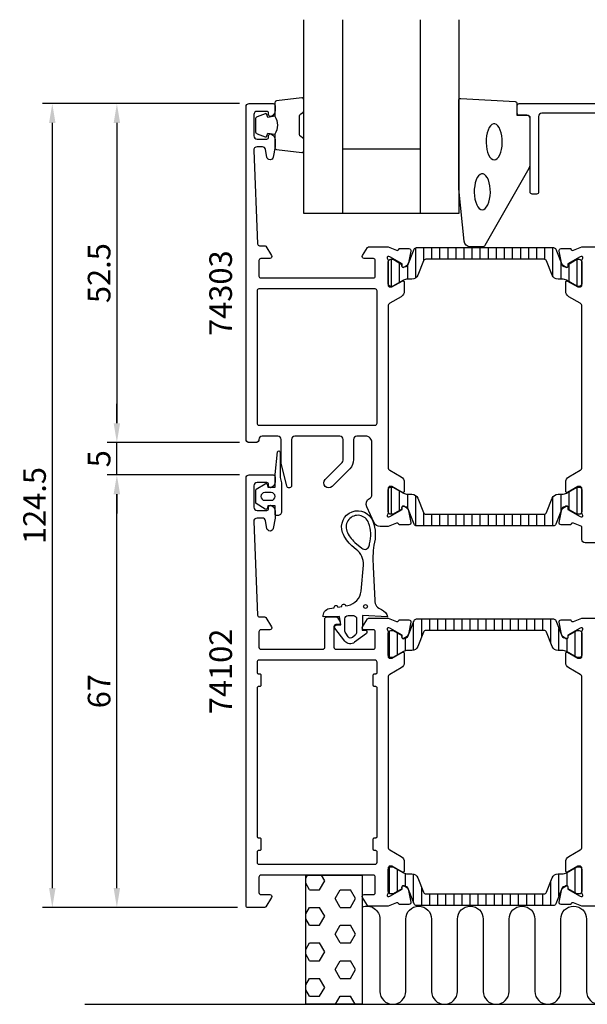
# Model space of a CAD drawing. Extents: x -21 to 152, y -15 to 137.
# Drawn here: x -21 to 67, y -15 to 137 of the extents above; entities that cross this region are included whole.
import ezdxf

# ---------------------------------------------------------------- set-up
doc = ezdxf.new("R2010")
doc.units = 0
doc.header["$LTSCALE"] = 2.5
doc.layers.get('Defpoints').update_dxf_attribs({"linetype": 'CONTINUOUS'})
for name, color, linetype in [('sapa_anslutning', 6, 'CONTINUOUS'), ('sapa_artikelnr', 4, 'CONTINUOUS'), ('sapa_fogband', 2, 'CONTINUOUS'), ('sapa_glas', 4, 'CONTINUOUS'), ('sapa_isolator', 4, 'CONTINUOUS'), ('sapa_matt', 1, 'CONTINUOUS'), ('sapa_profil', 7, 'CONTINUOUS')]:
    doc.layers.add(name, color=color, linetype=linetype)
doc.styles.add('ISO', font='isocp3.shx')
doc.dimstyles.new('MASKIN', dxfattribs={"dimscale": 0, "dimtxt": 3.5, "dimasz": 3, "dimexe": 1.5, "dimexo": 1.5, "dimgap": 1, "dimtad": 1, "dimtoh": 1, "dimdec": 0, "dimlfac": -1, "dimdsep": 46, "dimtxsty": 'ISO', "dimcen": -5, "dimclrd": 256, "dimclre": 256, "dimclrt": 2, "dimazin": 0, "dimtfac": 1, "dimtdec": 0, "dimtmove": 2, "dimatfit": 3, "dimfxl": 0, "dimtolj": 1, "dimarcsym": 0})

# ---------------------------------------------------------------- blocks, each defined once
blk = doc.blocks.new('*D3')
at = {"layer": 'Defpoints', "color": 0}
for p in [(14.5, 124.5), (-16, 0), (14.2, 0)]:
    blk.add_point(p, dxfattribs=at)
at = {"layer": 'sapa_matt', "lineweight": -2}
for p, q in [((13, 124.5), (-17.5, 124.5)), ((-16, 121.5), (-16, 3)), ((12.7, 0), (-17.5, 0))]:
    blk.add_line(p, q, dxfattribs=at)
at = {"layer": 'sapa_matt'}
for points in [[(-16.5, 121.5), (-15.5, 121.5), (-16, 124.5)], [(-16.5, 3), (-15.5, 3), (-16, 0)]]:
    blk.add_solid(points, dxfattribs=at)
at = {"layer": 'sapa_matt', "color": 2, "insert": (-18.75, 62.25), "char_height": 3.5, "attachment_point": 5, "rotation": 90, "style": 'ISO'}
blk.add_mtext('\\A1;124.5', dxfattribs=at)
blk = doc.blocks.new('*D2')
at = {"layer": 'Defpoints', "color": 0}
for p in [(14.5, 124.5), (-6, 72), (14.5, 72)]:
    blk.add_point(p, dxfattribs=at)
at = {"layer": 'sapa_matt', "lineweight": -2}
for p, q in [((13, 124.5), (-7.5, 124.5)), ((-6, 121.5), (-6, 75)), ((13, 72), (-7.5, 72))]:
    blk.add_line(p, q, dxfattribs=at)
at = {"layer": 'sapa_matt'}
for points in [[(-6.5, 121.5), (-5.5, 121.5), (-6, 124.5)], [(-6.5, 75), (-5.5, 75), (-6, 72)]]:
    blk.add_solid(points, dxfattribs=at)
at = {"layer": 'sapa_matt', "color": 2, "insert": (-8.75, 98.25), "char_height": 3.5, "attachment_point": 5, "rotation": 90, "style": 'ISO'}
blk.add_mtext('\\A1;52.5', dxfattribs=at)
blk = doc.blocks.new('*D1')
at = {"layer": 'Defpoints', "color": 0}
for p in [(-6, 72), (14.5, 72), (14.5, 67)]:
    blk.add_point(p, dxfattribs=at)
at = {"layer": 'sapa_matt', "lineweight": -2}
for p, q in [((-6, 75), (-6, 78)), ((13, 72), (-7.5, 72)), ((-6, 67), (-6, 72)), ((13, 67), (-7.5, 67)), ((-6, 64), (-6, 61))]:
    blk.add_line(p, q, dxfattribs=at)
at = {"layer": 'sapa_matt'}
for points in [[(-6.5, 75), (-5.5, 75), (-6, 72)], [(-6.5, 64), (-5.5, 64), (-6, 67)]]:
    blk.add_solid(points, dxfattribs=at)
at = {"layer": 'sapa_matt', "color": 2, "insert": (-8.75, 69.5), "char_height": 3.5, "attachment_point": 5, "rotation": 90, "style": 'ISO'}
blk.add_mtext('\\A1;5', dxfattribs=at)
blk = doc.blocks.new('*D0')
at = {"layer": 'Defpoints', "color": 0}
for p in [(-6, 67), (14.5, 67), (14.2, 0)]:
    blk.add_point(p, dxfattribs=at)
at = {"layer": 'sapa_matt', "lineweight": -2}
for p, q in [((13, 67), (-7.5, 67)), ((-6, 3), (-6, 64)), ((12.7, 0), (-7.5, 0))]:
    blk.add_line(p, q, dxfattribs=at)
at = {"layer": 'sapa_matt'}
for points in [[(-6.5, 64), (-5.5, 64), (-6, 67)], [(-6.5, 3), (-5.5, 3), (-6, 0)]]:
    blk.add_solid(points, dxfattribs=at)
at = {"layer": 'sapa_matt', "color": 2, "insert": (-8.75, 33.5), "char_height": 3.5, "attachment_point": 5, "rotation": 90, "style": 'ISO'}
blk.add_mtext('\\A1;67', dxfattribs=at)

msp = doc.modelspace()

# ---------------------------------------------------------------- hatches: boundary and pattern name
at = {"layer": 'sapa_anslutning'}
h = msp.add_hatch(dxfattribs=at)
h.set_pattern_fill('HEX', color=256, scale=0.5, style=0)
h.paths.add_polyline_path([(32, 5), (27.9, 5), (25.9, 5), (23.243, 5), (23.243, -15), (32, -15)])
at = {"layer": 'sapa_isolator'}
h = msp.add_hatch(dxfattribs=at)
h.set_pattern_fill('ANSI31', color=256, scale=10, angle=225, style=0)
h.set_pattern_definition([(270, (-88.471, -1164.9441), (1.25, -6e-16), [])])
edge = h.paths.add_edge_path()
edge.add_arc((38.786, 61.721), 0.3, 21.20188, 107.44141)
edge.add_line((38.696, 62.007), (38.456, 62.146))
edge.add_arc((38.351, 61.964), 0.21, 60, 180)
edge.add_line((38.141, 61.964), (38.141, 61.697))
edge.add_line((38.141, 61.697), (36.76, 60.905))
edge.add_line((36.76, 60.905), (36.41, 60.905))
edge.add_arc((36.41, 61.305), 0.4, -180, -90, ccw=False)
edge.add_line((36.01, 61.305), (36.01, 64.705))
edge.add_arc((36.41, 64.705), 0.4, 90, 180, ccw=False)
edge.add_line((36.41, 65.105), (36.755, 65.096))
edge.add_line((36.755, 65.096), (38.397, 64.157))
edge.add_arc((39.015, 65.334), 1.329, 242.30819, 270.7294)
edge.add_line((39.032, 64.005), (39.683, 64.005))
edge.add_arc((39.683, 63.005), 1, 21.20186, 90, ccw=False)
edge.add_line((40.615, 63.367), (41.471, 61.16))
edge.add_arc((41.844, 61.305), 0.4, 201.20186, 270)
edge.add_line((41.844, 60.905), (51, 60.905))
edge.add_line((51, 60.905), (60.156, 60.905))
edge.add_arc((60.156, 61.305), 0.4, -90, -21.20186)
edge.add_line((60.529, 61.16), (61.385, 63.367))
edge.add_arc((62.317, 63.005), 1, 90, 158.79814, ccw=False)
edge.add_line((62.317, 64.005), (62.968, 64.005))
edge.add_arc((62.985, 65.334), 1.329, 269.2706, 297.69181)
edge.add_line((63.603, 64.157), (65.245, 65.096))
edge.add_line((65.245, 65.096), (65.59, 65.105))
edge.add_arc((65.59, 64.705), 0.4, 0, 90, ccw=False)
edge.add_line((65.99, 64.705), (65.99, 61.305))
edge.add_arc((65.59, 61.305), 0.4, -90, 0, ccw=False)
edge.add_line((65.59, 60.905), (65.24, 60.905))
edge.add_line((65.24, 60.905), (63.859, 61.697))
edge.add_line((63.859, 61.697), (63.859, 61.964))
edge.add_arc((63.649, 61.964), 0.21, 0, 120)
edge.add_line((63.544, 62.146), (63.304, 62.007))
edge.add_arc((63.214, 61.721), 0.3, 72.55859, 158.79812)
edge.add_line((62.934, 61.83), (61.976, 59.36))
edge.add_arc((61.603, 59.505), 0.4, -90, -21.20188, ccw=False)
edge.add_line((61.603, 59.105), (51, 59.105))
edge.add_line((51, 59.105), (40.397, 59.105))
edge.add_arc((40.397, 59.505), 0.4, 201.20188, 270, ccw=False)
edge.add_line((40.024, 59.36), (39.066, 61.83))
edge = h.paths.add_edge_path()
edge.add_arc((40.397, 101.795), 0.4, 90, 158.79812, ccw=False)
edge.add_line((40.397, 102.195), (51, 102.195))
edge.add_line((51, 102.195), (61.603, 102.195))
edge.add_arc((61.603, 101.795), 0.4, 21.20188, 90, ccw=False)
edge.add_line((61.976, 101.94), (62.934, 99.47))
edge.add_arc((63.214, 99.579), 0.3, 201.20188, 287.44141)
edge.add_line((63.304, 99.293), (63.544, 99.154))
edge.add_arc((63.649, 99.336), 0.21, 240, 360)
edge.add_line((63.859, 99.336), (63.859, 99.603))
edge.add_line((63.859, 99.603), (65.24, 100.395))
edge.add_line((65.24, 100.395), (65.59, 100.395))
edge.add_arc((65.59, 99.995), 0.4, 0, 90, ccw=False)
edge.add_line((65.99, 99.995), (65.99, 96.595))
edge.add_arc((65.59, 96.595), 0.4, -90, 0, ccw=False)
edge.add_line((65.59, 96.195), (65.245, 96.204))
edge.add_line((65.245, 96.204), (63.603, 97.143))
edge.add_arc((62.985, 95.966), 1.329, 62.30819, 90.7294)
edge.add_line((62.968, 97.295), (62.317, 97.295))
edge.add_arc((62.317, 98.295), 1, -158.79814, -90, ccw=False)
edge.add_line((61.385, 97.933), (60.529, 100.14))
edge.add_arc((60.156, 99.995), 0.4, 21.20186, 90)
edge.add_line((60.156, 100.395), (51, 100.395))
edge.add_line((51, 100.395), (41.844, 100.395))
edge.add_arc((41.844, 99.995), 0.4, 90, 158.79814)
edge.add_line((41.471, 100.14), (41.471, 100.14))
edge.add_line((41.471, 100.14), (41.471, 100.14))
edge.add_line((41.471, 100.14), (40.615, 97.933))
edge.add_arc((39.683, 98.295), 1, -90, -21.20186, ccw=False)
edge.add_line((39.683, 97.295), (39.032, 97.295))
edge.add_arc((39.015, 95.966), 1.329, 89.2706, 117.69181)
edge.add_line((38.397, 97.143), (36.755, 96.204))
edge.add_line((36.755, 96.204), (36.41, 96.195))
edge.add_arc((36.41, 96.595), 0.4, 180, 270, ccw=False)
edge.add_line((36.01, 96.595), (36.01, 99.995))
edge.add_arc((36.41, 99.995), 0.4, 90, 180, ccw=False)
edge.add_line((36.41, 100.395), (36.76, 100.395))
edge.add_line((36.76, 100.395), (38.141, 99.603))
edge.add_line((38.141, 99.603), (38.141, 99.336))
edge.add_arc((38.351, 99.336), 0.21, 180, 300)
edge.add_line((38.456, 99.154), (38.696, 99.293))
edge.add_arc((38.786, 99.579), 0.3, 252.55859, 338.79812)
edge.add_line((39.066, 99.47), (40.024, 101.94))
h = msp.add_hatch(dxfattribs=at)
h.set_pattern_fill('ANSI31', color=256, scale=10, angle=225, style=0)
h.set_pattern_definition([(270, (167.4564, -1028.4264), (1.25, -6e-16), [])])
edge = h.paths.add_edge_path()
edge.add_arc((40.397, 44.295), 0.4, 90, 158.79812, ccw=False)
edge.add_line((40.397, 44.695), (51, 44.695))
edge.add_line((51, 44.695), (61.603, 44.695))
edge.add_arc((61.603, 44.295), 0.4, 21.20188, 90, ccw=False)
edge.add_line((61.976, 44.44), (62.934, 41.97))
edge.add_arc((63.214, 42.079), 0.3, 201.20188, 287.44141)
edge.add_line((63.304, 41.793), (63.544, 41.654))
edge.add_arc((63.649, 41.836), 0.21, 240, 360)
edge.add_line((63.859, 41.836), (63.859, 42.103))
edge.add_line((63.859, 42.103), (65.24, 42.895))
edge.add_line((65.24, 42.895), (65.59, 42.895))
edge.add_arc((65.59, 42.495), 0.4, 0, 90, ccw=False)
edge.add_line((65.99, 42.495), (65.99, 39.095))
edge.add_arc((65.59, 39.095), 0.4, -90, 0, ccw=False)
edge.add_line((65.59, 38.695), (65.245, 38.704))
edge.add_line((65.245, 38.704), (63.603, 39.643))
edge.add_arc((62.985, 38.466), 1.329, 62.30819, 90.7294)
edge.add_line((62.968, 39.795), (62.317, 39.795))
edge.add_arc((62.317, 40.795), 1, -158.79814, -90, ccw=False)
edge.add_line((61.385, 40.433), (60.529, 42.64))
edge.add_arc((60.156, 42.495), 0.4, 21.20186, 90)
edge.add_line((60.156, 42.895), (51, 42.895))
edge.add_line((51, 42.895), (41.844, 42.895))
edge.add_arc((41.844, 42.495), 0.4, 90, 158.79814)
edge.add_line((41.471, 42.64), (41.471, 42.64))
edge.add_line((41.471, 42.64), (41.471, 42.64))
edge.add_line((41.471, 42.64), (40.615, 40.433))
edge.add_arc((39.683, 40.795), 1, -90, -21.20186, ccw=False)
edge.add_line((39.683, 39.795), (39.032, 39.795))
edge.add_arc((39.015, 38.466), 1.329, 89.2706, 117.69181)
edge.add_line((38.397, 39.643), (36.755, 38.704))
edge.add_line((36.755, 38.704), (36.41, 38.695))
edge.add_arc((36.41, 39.095), 0.4, 180, 270, ccw=False)
edge.add_line((36.01, 39.095), (36.01, 42.495))
edge.add_arc((36.41, 42.495), 0.4, 90, 180, ccw=False)
edge.add_line((36.41, 42.895), (36.76, 42.895))
edge.add_line((36.76, 42.895), (38.141, 42.103))
edge.add_line((38.141, 42.103), (38.141, 41.836))
edge.add_arc((38.351, 41.836), 0.21, 180, 300)
edge.add_line((38.456, 41.654), (38.696, 41.793))
edge.add_arc((38.786, 42.079), 0.3, 252.55859, 338.79812)
edge.add_line((39.066, 41.97), (40.024, 44.44))
edge = h.paths.add_edge_path()
edge.add_arc((38.786, 2.921), 0.3, 21.20188, 107.44141)
edge.add_line((38.696, 3.207), (38.456, 3.346))
edge.add_arc((38.351, 3.164), 0.21, 60, 180)
edge.add_line((38.141, 3.164), (38.141, 2.897))
edge.add_line((38.141, 2.897), (36.76, 2.105))
edge.add_line((36.76, 2.105), (36.41, 2.105))
edge.add_arc((36.41, 2.505), 0.4, -180, -90, ccw=False)
edge.add_line((36.01, 2.505), (36.01, 5.905))
edge.add_arc((36.41, 5.905), 0.4, 90, 180, ccw=False)
edge.add_line((36.41, 6.305), (36.755, 6.296))
edge.add_line((36.755, 6.296), (38.397, 5.357))
edge.add_arc((39.015, 6.534), 1.329, 242.30819, 270.7294)
edge.add_line((39.032, 5.205), (39.683, 5.205))
edge.add_arc((39.683, 4.205), 1, 21.20186, 90, ccw=False)
edge.add_line((40.615, 4.567), (41.471, 2.36))
edge.add_arc((41.844, 2.505), 0.4, 201.20186, 270)
edge.add_line((41.844, 2.105), (51, 2.105))
edge.add_line((51, 2.105), (60.156, 2.105))
edge.add_arc((60.156, 2.505), 0.4, -90, -21.20186)
edge.add_line((60.529, 2.36), (61.385, 4.567))
edge.add_arc((62.317, 4.205), 1, 90, 158.79814, ccw=False)
edge.add_line((62.317, 5.205), (62.968, 5.205))
edge.add_arc((62.985, 6.534), 1.329, 269.2706, 297.69181)
edge.add_line((63.603, 5.357), (65.245, 6.296))
edge.add_line((65.245, 6.296), (65.59, 6.305))
edge.add_arc((65.59, 5.905), 0.4, 0, 90, ccw=False)
edge.add_line((65.99, 5.905), (65.99, 2.505))
edge.add_arc((65.59, 2.505), 0.4, -90, 0, ccw=False)
edge.add_line((65.59, 2.105), (65.24, 2.105))
edge.add_line((65.24, 2.105), (63.859, 2.897))
edge.add_line((63.859, 2.897), (63.859, 3.164))
edge.add_arc((63.649, 3.164), 0.21, 0, 120)
edge.add_line((63.544, 3.346), (63.304, 3.207))
edge.add_arc((63.214, 2.921), 0.3, 72.55859, 158.79812)
edge.add_line((62.934, 3.03), (61.976, 0.56))
edge.add_arc((61.603, 0.705), 0.4, -90, -21.20188, ccw=False)
edge.add_line((61.603, 0.305), (51, 0.305))
edge.add_line((51, 0.305), (40.397, 0.305))
edge.add_arc((40.397, 0.705), 0.4, 201.20188, 270, ccw=False)
edge.add_line((40.024, 0.56), (39.066, 3.03))

# ---------------------------------------------------------------- linework, layer by layer
at = {"layer": 'sapa_anslutning'}
msp.add_line((-10.943, -15), (151.631, -15), dxfattribs=at)
msp.add_lwpolyline([(32, 5), (32, -15), (23.243, -15), (23.243, 5)], close=True, dxfattribs=at)
msp.add_lwpolyline([(32, 0.062, -0.5283966), (34.73, -1.8), (34.732, -13, 0.9999989), (38.732, -13), (38.732, -1.811, -1), (42.732, -1.811), (42.732, -13, 1), (46.732, -13), (46.732, -1.8, -1), (50.732, -1.8), (50.733, -13, 0.9999989), (54.733, -13), (54.732, -1.8, -1), (58.732, -1.8), (58.733, -12.989, 0.9999975), (62.733, -12.989), (62.732, -1.8, -1), (66.732, -1.8), (66.732, -12.991, 0.9999989), (70.732, -12.991)], format="xyb", dxfattribs=at)
at = {"layer": 'sapa_fogband'}
for points in [[(18.45, 122.556, -0.2857143), (18.45, 119.756), (18.45, 117.683, 0.38826), (18.723, 117.384), (22.623, 116.918, 0.4406523), (22.95, 117.216), (22.95, 118.926, 0.3394543), (22.728, 119.216), (22.51, 119.418, -0.3394543), (22.288, 119.708), (22.288, 122.605, -0.3394543), (22.51, 122.894), (22.728, 123.097, 0.3394543), (22.95, 123.387), (22.95, 125.096, 0.4406523), (22.623, 125.395), (18.723, 124.929, 0.38826), (18.45, 124.63), (18.45, 122.568)], [(18.45, 122.568), (17.359, 122.376), (17.243, 122.807, 0.4430159), (16.98, 122.943), (15.709, 122.466, 0.3125359), (15.45, 122.091), (15.45, 120.221, 0.3125359), (15.709, 119.847), (16.98, 119.37, 0.4430159), (17.243, 119.505), (17.359, 119.937), (18.432, 119.748)]]:
    msp.add_lwpolyline(points, format="xyb", dxfattribs=at)
for points in [[(46.95, 111.32), (46.95, 125, -0.4279663), (47.264, 125.3), (55.664, 124.813, -0.4005932), (55.95, 124.514), (55.95, 122.7), (57.65, 122.7, -0.4142136), (57.95, 122.4), (57.95, 114.981, -0.1379344), (57.803, 114.46), (50.996, 102.539, -0.2613473), (50.569, 102.3), (48.775, 102.3, -0.3915188), (47.778, 103.222), (46.952, 111.281, -0.0195279)], [(16.976, 61.692), (15.59, 62.55, -0.2528724), (15.5, 62.718), (15.5, 64.602, -0.2528724), (15.59, 64.769), (16.976, 65.627, -0.5108225), (17.279, 65.511), (17.4, 65.11), (18.5, 65.11), (18.5, 66.974, -0.0874887), (18.512, 67.043), (18.882, 70.575, -0.9391885), (19.265, 70.463), (19.3, 66.591), (19.495, 65.76, -0.0576596), (19.5, 65.715), (19.5, 61.31, -0.4142136), (18.9, 60.71), (18.7, 60.71, -0.4142136), (18.5, 60.91), (18.5, 62.21), (17.4, 62.21), (17.279, 61.808, -0.5108225)], [(17.9, 64.262), (16.9, 64.262, 1), (16.9, 63.058), (17.9, 63.058, 1)], [(25.925, 45.003, -0.3888787), (26.912, 46.289), (27.63, 46.415, -1), (28.221, 46.52), (28.83, 46.627, -1), (29.421, 46.731), (29.765, 46.792, 0.3345953), (31.817, 48.993), (32.171, 53.007, 0.2564697), (31.045, 55.461), (30.404, 56.006, -0.1276249), (28.961, 58.061, -1), (33.643, 59.815, -0.1579554), (33.81, 56.12, 0.0604484), (33.708, 52.73), (33.921, 47.572, 0.3286127), (34.976, 46.14, -0.2704382), (35.89, 45.021), (32.021, 45.221), (32.021, 44.021), (31.966, 42.96), (32.516, 42.961, -0.6068149), (32.631, 42.441), (30.816, 41.065, -0.4400105), (29.291, 41.266), (27.768, 43.283, -0.5205671), (27.936, 43.744), (28.681, 43.771), (28.481, 45.061)], [(33.135, 56.305, 0.1579554), (32.988, 59.569, 1), (29.616, 58.307, 0.1276249), (30.858, 56.539), (31.927, 55.63, 0.5691507), (33.066, 56.02, -0.01563)], [(29.321, 42.807), (29.321, 44.721, -0.4142136), (29.821, 45.221), (30.621, 45.221, -0.4142136), (31.121, 44.721), (31.121, 42.645, -0.2216947), (30.906, 42.185), (30.477, 41.825, -0.4400105), (29.815, 41.912), (29.429, 42.463, -0.1539147)]]:
    msp.add_lwpolyline(points, format="xyb", close=True, dxfattribs=at)
at = {"layer": 'sapa_fogband', "flags": 128}
for points in [[(52.43, 115.786), (52.666, 115.837), (52.894, 115.987), (53.105, 116.23), (53.292, 116.559), (53.448, 116.96), (53.567, 117.42), (53.644, 117.922), (53.678, 118.448), (53.667, 118.979), (53.611, 119.496), (53.512, 119.979), (53.374, 120.412), (53.202, 120.779), (53.002, 121.066), (52.782, 121.263), (52.548, 121.364), (52.311, 121.364), (52.077, 121.263), (51.857, 121.066), (51.657, 120.779), (51.485, 120.412), (51.347, 119.979), (51.248, 119.496), (51.192, 118.979), (51.181, 118.448), (51.215, 117.922), (51.293, 117.42), (51.411, 116.96), (51.567, 116.559), (51.754, 116.23), (51.965, 115.987), (52.193, 115.837)], [(50.585, 108.062), (50.821, 108.112), (51.049, 108.262), (51.261, 108.505), (51.447, 108.834), (51.603, 109.235), (51.722, 109.696), (51.8, 110.198), (51.833, 110.724), (51.822, 111.255), (51.766, 111.771), (51.667, 112.254), (51.53, 112.687), (51.358, 113.054), (51.158, 113.341), (50.937, 113.539), (50.704, 113.639), (50.466, 113.639), (50.233, 113.539), (50.012, 113.341), (49.812, 113.054), (49.64, 112.687), (49.502, 112.254), (49.404, 111.771), (49.348, 111.255), (49.336, 110.724), (49.37, 110.198), (49.448, 109.696), (49.567, 109.235), (49.722, 108.834), (49.909, 108.505), (50.12, 108.262), (50.348, 108.112)]]:
    msp.add_lwpolyline(points, close=True, dxfattribs=at)
at = {"layer": 'sapa_fogband'}
msp.add_circle((32.502, 46.616), 0.3, dxfattribs=at)
at = {"layer": 'sapa_glas'}
for p, q in [((28.95, 137.5), (28.95, 107.5)), ((40.95, 137.5), (40.95, 107.5)), ((28.95, 117.5), (40.95, 117.5))]:
    msp.add_line(p, q, dxfattribs=at)
msp.add_lwpolyline([(46.95, 137.5), (46.95, 107.5), (22.95, 107.5), (22.95, 137.5)], dxfattribs=at)
at = {"layer": 'sapa_profil'}
for points in [[(14, 102.5), (14, 124, -0.4142136), (14.5, 124.5), (18.2, 124.5, -0.4142136), (18.5, 124.2), (18.5, 123.432, -0.2896899), (17.929, 122.529, -0.5507604), (17.5, 122.8), (17.5, 123, 0.4142136), (17.2, 123.3), (15.7, 123.3, 0.4142136), (15.2, 122.8), (15.2, 119.5, 0.4142136), (15.7, 119), (17.2, 119, 0.4142136), (17.5, 119.3), (17.5, 119.5, -0.5507604), (17.929, 119.771, -0.2896899), (18.5, 118.868), (18.5, 117.87, -0.0436609), (18.492, 117.783), (18.216, 116.213, -0.8390996), (17.231, 116.213), (17.024, 117.387, 0.3639702), (16.531, 117.8), (15.7, 117.8, 0.4373283), (15.202, 117.261), (15.788, 102.788, 0.4023941), (16.088, 102.5), (16.889, 102.5, -0.2596812), (17.059, 102.405), (17.955, 100.958, -0.5877033), (17.7, 100.5), (16.3, 100.5, 0.4142136), (16, 100.2), (16, 97.8, 0.4142136), (16.3, 97.5), (25.9, 97.5), (27.9, 97.5), (33.734, 97.5, 0.4683749), (34, 97.8), (34, 100.2, 0.4683749), (33.734, 100.5), (32.3, 100.5, -0.5877033), (32.045, 100.958), (32.817, 102.205, -0.2596812), (32.988, 102.3), (36, 102.3), (37.282, 101.805, 0.4580512), (37.697, 101.989), (37.712, 102.037), (39.216, 102.037, -0.4757248), (39.517, 101.666), (39.136, 99.852, -0.2350054), (38.694, 99.293, 0.0011882), (38.695, 99.293), (38.445, 99.159, -0.5773503), (38.151, 99.342), (38.162, 99.664), (36.276, 100.749), (36.104, 100.801, 0.8292414), (35.908, 100.469, -0.2036002), (36, 100.253), (36, 96.4, 0.4142136), (36.3, 96.1), (36.6, 96.1), (38.2, 97.024, -0.5773503), (38.5, 96.851), (38.5, 95.465, -0.2679492), (38, 94.599), (36.25, 93.589, 0.2679492), (36, 93.156), (36, 68.144, 0.2679492), (36.25, 67.711), (38, 66.701, -0.2679492), (38.5, 65.835), (38.5, 64.449, -0.5773503), (38.2, 64.276), (36.6, 65.2), (36.3, 65.2, 0.4142136), (36, 64.9), (36, 61.047, -0.2036002), (35.908, 60.831, 0.8292414), (36.104, 60.499), (36.276, 60.551), (38.162, 61.636), (38.151, 61.958, -0.5773503), (38.445, 62.141), (38.73, 61.988, -0.2216947), (39.136, 61.448), (39.517, 59.634, -0.4757248), (39.216, 59.263), (37.712, 59.263), (37.697, 59.311, 0.4580512), (37.282, 59.495), (36, 59), (34.762, 59, -0.2914734), (33.856, 59.577), (32.694, 62.07, -0.3888787), (33.1, 63.358), (33.25, 63.445, 0.2679492), (33.5, 63.878), (33.5, 72, 0.4142136), (32.5, 73), (31.15, 73, 0.4142136), (30.65, 72.5), (30.65, 69.368, -0.1989124), (30.064, 67.954), (27.33, 65.22, -1), (26.27, 66.28), (28.904, 68.914, 0.1989124), (29.05, 69.268), (29.05, 72.5, 0.4142136), (28.55, 73), (21.55, 73, 0.4142136), (21.05, 72.5), (21.05, 65.3, -0.4142136), (20.75, 65), (20.588, 65, -0.3482368), (20.296, 65.231), (19.45, 68.837), (19.45, 72.5, 0.4142136), (18.95, 73), (16.5, 73, 0.4142136), (16, 72.5, -0.4142136), (15.5, 72), (14.5, 72, -0.4142136), (14, 72.5), (14, 80.5)], [(16, 95.8, 0.4142136), (15.7, 95.5), (15.7, 91.5), (15.7, 79), (15.7, 75, 0.4142136), (16, 74.7), (34, 74.7, 0.4142136), (34.3, 75), (34.3, 79), (34.3, 91.5), (34.3, 95.5, 0.4142136), (34, 95.8)], [(14, 45), (14, 66.5, -0.4142136), (14.5, 67), (18.2, 67, -0.4142136), (18.5, 66.7), (18.5, 65.932, -0.2896899), (17.929, 65.029, -0.5507604), (17.5, 65.3), (17.5, 65.5, 0.4142136), (17.2, 65.8), (15.7, 65.8, 0.4142136), (15.2, 65.3), (15.2, 62, 0.4142136), (15.7, 61.5), (17.2, 61.5, 0.4142136), (17.5, 61.8), (17.5, 62, -0.5507604), (17.929, 62.271, -0.2896899), (18.5, 61.368), (18.5, 60.37, -0.0436609), (18.492, 60.283), (18.216, 58.713, -0.8390996), (17.231, 58.713), (17.024, 59.887, 0.3639702), (16.531, 60.3), (15.7, 60.3, 0.4373283), (15.202, 59.761), (15.788, 45.288, 0.4023941), (16.088, 45), (16.889, 45, -0.2596812), (17.059, 44.905), (17.955, 43.458, -0.5877033), (17.7, 43), (16.3, 43, 0.4142136), (16, 42.7), (16, 40.3, 0.4142136), (16.3, 40), (25.9, 40, 0.4142136), (26.2, 40.3), (26.2, 44.7, -0.4142136), (26.5, 45), (27.984, 45, -0.2596812), (28.154, 44.905), (28.555, 44.258, -0.5877033), (28.3, 43.8), (27.9, 43.8, 0.4142136), (27.6, 43.5), (27.6, 40.3, 0.4142136), (27.9, 40), (33.734, 40, 0.4683749), (34, 40.3), (34, 42.7, 0.4683749), (33.734, 43), (32.3, 43, -0.5877033), (32.045, 43.458), (32.817, 44.705, -0.2596812), (32.988, 44.8), (36, 44.8), (37.282, 44.305, 0.4580512), (37.697, 44.489), (37.712, 44.537), (39.216, 44.537, -0.4757248), (39.517, 44.166), (39.136, 42.352, -0.2350054), (38.694, 41.793, 0.0011882), (38.695, 41.793), (38.445, 41.659, -0.5773503), (38.151, 41.842), (38.162, 42.164), (36.276, 43.249), (36.104, 43.301, 0.8292414), (35.908, 42.969, -0.2036002), (36, 42.753), (36, 38.9, 0.4142136), (36.3, 38.6), (36.6, 38.6), (38.2, 39.524, -0.5773503), (38.5, 39.351), (38.5, 37.965, -0.2679492), (38, 37.099), (36.25, 36.089, 0.2679492), (36, 35.656), (36, 9.344, 0.2679492), (36.25, 8.911), (38, 7.901, -0.2679492), (38.5, 7.035), (38.5, 5.649, -0.5773503), (38.2, 5.476), (36.6, 6.4), (36.3, 6.4, 0.4142136), (36, 6.1), (36, 2.247, -0.2036002), (35.908, 2.031, 0.8292414), (36.104, 1.699), (36.276, 1.751), (38.162, 2.836), (38.151, 3.158, -0.5773503), (38.445, 3.341), (38.73, 3.188, -0.2216947), (39.136, 2.648), (39.517, 0.834, -0.4757248), (39.216, 0.463), (37.712, 0.463), (37.697, 0.511, 0.4580512), (37.282, 0.695), (36, 0.2), (32.988, 0.2, -0.2596812), (32.817, 0.295), (32.045, 1.542, -0.5877033), (32.3, 2), (33.734, 2, 0.4683749), (34, 2.3), (34, 4.7, 0.4683749), (33.734, 5), (27.9, 5), (25.9, 5), (16.3, 5, 0.4142136), (16, 4.7), (16, 2.3, 0.4142136), (16.3, 2), (17.7, 2, -0.5877033), (17.955, 1.542), (17.059, 0.095, -0.2596812), (16.889, 0), (14.2, 0, -0.4142136), (14, 0.2)], [(34.3, 34, 0.4142136), (34.1, 34.2), (33.9, 34.2, -0.4142136), (33.7, 34.4), (33.7, 36, -0.4142136), (33.9, 36.2), (34.1, 36.2, 0.4142136), (34.3, 36.4), (34.3, 38, 0.4142136), (34, 38.3), (16, 38.3, 0.4142136), (15.7, 38), (15.7, 36.4, 0.4142136), (15.9, 36.2), (16.1, 36.2, -0.4142136), (16.3, 36), (16.3, 34.4, -0.4142136), (16.1, 34.2), (15.9, 34.2, 0.4142136), (15.7, 34), (15.7, 11, 0.4142136), (15.9, 10.8), (16.1, 10.8, -0.4142136), (16.3, 10.6), (16.3, 9, -0.4142136), (16.1, 8.8), (15.9, 8.8, 0.4142136), (15.7, 8.6), (15.7, 7, 0.4142136), (16, 6.7), (34, 6.7, 0.4142136), (34.3, 7), (34.3, 8.6, 0.4142136), (34.1, 8.8), (33.9, 8.8, -0.4142136), (33.7, 9), (33.7, 10.6, -0.4142136), (33.9, 10.8), (34.1, 10.8, 0.4142136), (34.3, 11)]]:
    msp.add_lwpolyline(points, format="xyb", close=True, dxfattribs=at)
for points in [[(69.003, 123), (59.8, 123, 0.4142136), (59.3, 122.5), (59.3, 110.8, -0.4142136), (59, 110.5), (58.3, 110.5, -0.4142136), (58, 110.8), (58, 122.2, 0.4142136), (57.5, 122.7), (56.3, 122.7, -0.4142136), (56, 123), (56, 124.2, -0.4142136), (56.3, 124.5), (86.2, 124.5, -0.4142136)], [(70.2, 56.5), (66.5, 56.5, -0.4142136), (66, 57), (66, 59), (64.718, 59.495, 0.4580512), (64.303, 59.311), (64.288, 59.263), (62.784, 59.263, -0.4757248), (62.483, 59.634), (62.864, 61.448, -0.2350054), (63.306, 62.007, 0.0011882), (63.305, 62.007), (63.555, 62.141, -0.5773503), (63.849, 61.958), (63.838, 61.636), (65.724, 60.551), (65.896, 60.499, 0.8292414), (66.092, 60.831, -0.2036002), (66, 61.047), (66, 64.9, 0.4142136), (65.7, 65.2), (65.4, 65.2), (63.8, 64.276, -0.5773503), (63.5, 64.449), (63.5, 65.835, -0.2679492), (64, 66.701), (65.75, 67.711, 0.2679492), (66, 68.144), (66, 93.156, 0.2679492), (65.75, 93.589), (64, 94.599, -0.2679492), (63.5, 95.465), (63.5, 96.851, -0.5773503), (63.8, 97.024), (65.4, 96.1), (65.7, 96.1, 0.4142136), (66, 96.4), (66, 100.253, -0.2036002), (66.092, 100.469, 0.8292414), (65.896, 100.801), (65.724, 100.749), (63.838, 99.664), (63.849, 99.342, -0.5773503), (63.555, 99.159), (63.27, 99.312, -0.2216947), (62.864, 99.852), (62.483, 101.666, -0.4757248), (62.784, 102.037), (64.288, 102.037), (64.303, 101.989, 0.4580512), (64.718, 101.805), (66, 102.3), (69.012, 102.3, -0.2596812)], [(69.012, 0.2), (66, 0.2), (64.718, 0.695, 0.4580512), (64.303, 0.511), (64.288, 0.463), (62.784, 0.463, -0.4757248), (62.483, 0.834), (62.864, 2.648, -0.2350054), (63.306, 3.207, 0.0011882), (63.305, 3.207), (63.555, 3.341, -0.5773503), (63.849, 3.158), (63.838, 2.836), (65.724, 1.751), (65.896, 1.699, 0.8292414), (66.092, 2.031, -0.2036002), (66, 2.247), (66, 6.1, 0.4142136), (65.7, 6.4), (65.4, 6.4), (63.8, 5.476, -0.5773503), (63.5, 5.649), (63.5, 7.035, -0.2679492), (64, 7.901), (65.75, 8.911, 0.2679492), (66, 9.344), (66, 35.656, 0.2679492), (65.75, 36.089), (64, 37.099, -0.2679492), (63.5, 37.965), (63.5, 39.351, -0.5773503), (63.8, 39.524), (65.4, 38.6), (65.7, 38.6, 0.4142136), (66, 38.9), (66, 42.753, -0.2036002), (66.092, 42.969, 0.8292414), (65.896, 43.301), (65.724, 43.249), (63.838, 42.164), (63.849, 41.842, -0.5773503), (63.555, 41.659), (63.27, 41.812, -0.2216947), (62.864, 42.352), (62.483, 44.166, -0.4757248), (62.784, 44.537), (64.288, 44.537), (64.303, 44.489, 0.4580512), (64.718, 44.305), (66, 44.8), (69.012, 44.8, -0.2596812)]]:
    msp.add_lwpolyline(points, format="xyb", dxfattribs=at)
at = {"layer": 'sapa_profil', "color": 4}
for points in [[(40.024, 101.94, -0.3095427), (40.397, 102.195), (51, 102.195), (61.603, 102.195, -0.3095427), (61.976, 101.94), (62.934, 99.47, 0.3951183), (63.304, 99.293), (63.544, 99.154, 0.5773503), (63.859, 99.336), (63.859, 99.603), (65.24, 100.395), (65.59, 100.395, -0.4142136), (65.99, 99.995), (65.99, 96.595, -0.4142136), (65.59, 96.195), (65.245, 96.204), (63.603, 97.143, 0.1246506), (62.968, 97.295), (62.317, 97.295, -0.3095428), (61.385, 97.933), (60.529, 100.14, 0.3095428), (60.156, 100.395), (51, 100.395), (41.844, 100.395, 0.3095428), (41.471, 100.14), (41.471, 100.14), (41.471, 100.14), (40.615, 97.933, -0.3095428), (39.683, 97.295), (39.032, 97.295, 0.1246506), (38.397, 97.143), (36.755, 96.204), (36.41, 96.195, -0.4142136), (36.01, 96.595), (36.01, 99.995, -0.4142136), (36.41, 100.395), (36.76, 100.395), (38.141, 99.603), (38.141, 99.336, 0.5773503), (38.456, 99.154), (38.696, 99.293, 0.3951183), (39.066, 99.47)], [(39.066, 61.83, 0.3951183), (38.696, 62.007), (38.456, 62.146, 0.5773503), (38.141, 61.964), (38.141, 61.697), (36.76, 60.905), (36.41, 60.905, -0.4142136), (36.01, 61.305), (36.01, 64.705, -0.4142136), (36.41, 65.105), (36.755, 65.096), (38.397, 64.157, 0.1246506), (39.032, 64.005), (39.683, 64.005, -0.3095428), (40.615, 63.367), (41.471, 61.16, 0.3095428), (41.844, 60.905), (51, 60.905), (60.156, 60.905, 0.3095428), (60.529, 61.16), (61.385, 63.367, -0.3095428), (62.317, 64.005), (62.968, 64.005, 0.1246506), (63.603, 64.157), (65.245, 65.096), (65.59, 65.105, -0.4142136), (65.99, 64.705), (65.99, 61.305, -0.4142136), (65.59, 60.905), (65.24, 60.905), (63.859, 61.697), (63.859, 61.964, 0.5773503), (63.544, 62.146), (63.304, 62.007, 0.3951183), (62.934, 61.83), (61.976, 59.36, -0.3095427), (61.603, 59.105), (51, 59.105), (40.397, 59.105, -0.3095427), (40.024, 59.36)], [(40.024, 44.44, -0.3095427), (40.397, 44.695), (51, 44.695), (61.603, 44.695, -0.3095427), (61.976, 44.44), (62.934, 41.97, 0.3951183), (63.304, 41.793), (63.544, 41.654, 0.5773503), (63.859, 41.836), (63.859, 42.103), (65.24, 42.895), (65.59, 42.895, -0.4142136), (65.99, 42.495), (65.99, 39.095, -0.4142136), (65.59, 38.695), (65.245, 38.704), (63.603, 39.643, 0.1246506), (62.968, 39.795), (62.317, 39.795, -0.3095428), (61.385, 40.433), (60.529, 42.64, 0.3095428), (60.156, 42.895), (51, 42.895), (41.844, 42.895, 0.3095428), (41.471, 42.64), (41.471, 42.64), (41.471, 42.64), (40.615, 40.433, -0.3095428), (39.683, 39.795), (39.032, 39.795, 0.1246506), (38.397, 39.643), (36.755, 38.704), (36.41, 38.695, -0.4142136), (36.01, 39.095), (36.01, 42.495, -0.4142136), (36.41, 42.895), (36.76, 42.895), (38.141, 42.103), (38.141, 41.836, 0.5773503), (38.456, 41.654), (38.696, 41.793, 0.3951183), (39.066, 41.97)], [(39.066, 3.03, 0.3951183), (38.696, 3.207), (38.456, 3.346, 0.5773503), (38.141, 3.164), (38.141, 2.897), (36.76, 2.105), (36.41, 2.105, -0.4142136), (36.01, 2.505), (36.01, 5.905, -0.4142136), (36.41, 6.305), (36.755, 6.296), (38.397, 5.357, 0.1246506), (39.032, 5.205), (39.683, 5.205, -0.3095428), (40.615, 4.567), (41.471, 2.36, 0.3095428), (41.844, 2.105), (51, 2.105), (60.156, 2.105, 0.3095428), (60.529, 2.36), (61.385, 4.567, -0.3095428), (62.317, 5.205), (62.968, 5.205, 0.1246506), (63.603, 5.357), (65.245, 6.296), (65.59, 6.305, -0.4142136), (65.99, 5.905), (65.99, 2.505, -0.4142136), (65.59, 2.105), (65.24, 2.105), (63.859, 2.897), (63.859, 3.164, 0.5773503), (63.544, 3.346), (63.304, 3.207, 0.3951183), (62.934, 3.03), (61.976, 0.56, -0.3095427), (61.603, 0.305), (51, 0.305), (40.397, 0.305, -0.3095427), (40.024, 0.56)]]:
    msp.add_lwpolyline(points, format="xyb", close=True, dxfattribs=at)

# ---------------------------------------------------------------- texts
at = {"layer": 'sapa_artikelnr', "style": 'ISO'}
for s, p in [('74303', (11.823, 88.519, 0)), ('74102', (11.834, 29.936, 0))]:
    msp.add_text(s, height=3.5, rotation=90, dxfattribs=at).set_placement(p)

# ---------------------------------------------------------------- dimensions: what is measured, and where the dimension line sits
at = {"layer": 'sapa_matt'}
for base, p1, p2, picture, middle in [((-16, 0), (14.5, 124.5), (14.2, 0), '*D3', (-18.75, 62.25)), ((-6, 72), (14.5, 124.5), (14.5, 72), '*D2', (-8.75, 98.25)), ((-6, 72), (14.5, 67), (14.5, 72), '*D1', (-8.75, 69.5)), ((-6, 67), (14.2, 0), (14.5, 67), '*D0', (-8.75, 33.5))]:
    dim = msp.add_linear_dim(base=base, p1=p1, p2=p2, angle=270, dimstyle='MASKIN', override={"dimscale": 1, "dimdec": 2}, dxfattribs=at)
    dim.commit()
    dim.dimension.update_dxf_attribs({"geometry": picture, "text_midpoint": middle})

doc.saveas('drawing.dxf')
